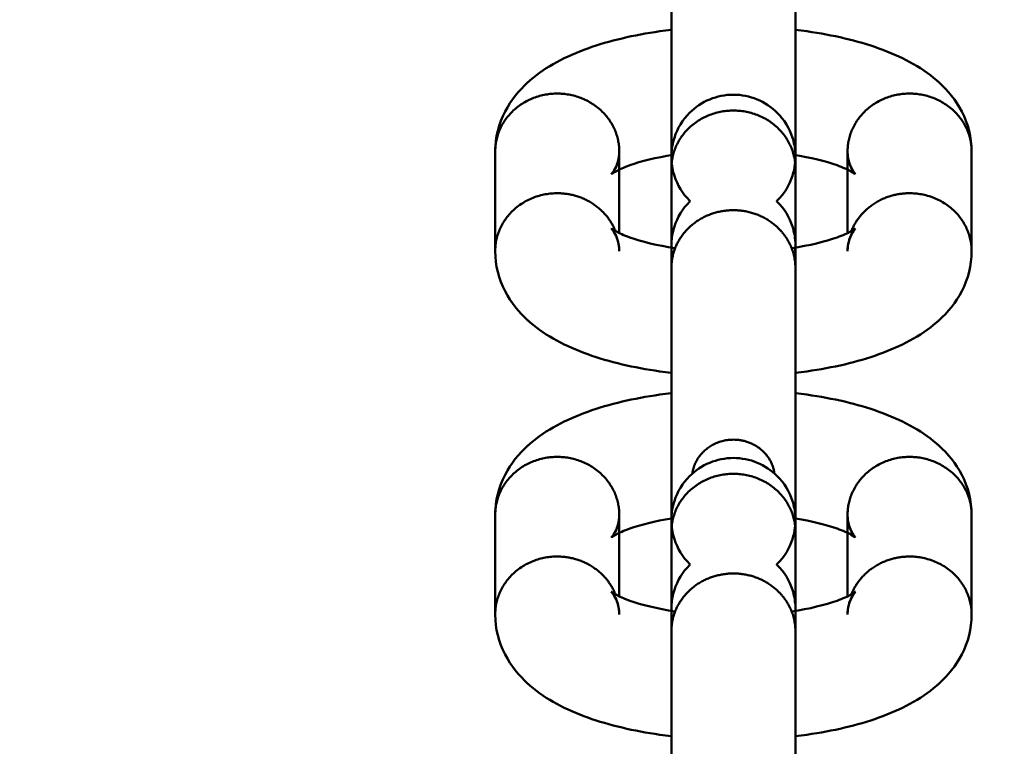
# Model space of a CAD drawing. Units: millimetres. Extents: x -4956 to 5092, y -4683 to 4682.
# Drawn here: x -683 to -620, y 210 to 257 of the extents above; entities that cross this region are included whole.
import ezdxf

# ---------------------------------------------------------------- set-up
doc = ezdxf.new("R2010")
doc.units = ezdxf.units.MM
doc.linetypes.add('Dashed', pattern=[4.699, 3.175, -1.524])
doc.layers.add('EN', color=70, linetype='Dashed', lineweight=60, true_color=0x7fff00)
doc.layers.add('SuperStructure', color=7, linetype='Continuous', lineweight=35, true_color=0x000000)

msp = doc.modelspace()

# ---------------------------------------------------------------- linework, layer by layer
at = {"layer": 'EN', "extrusion": (0, 0, -1)}
for radius, start, end in [(4319, 211.807913, 148.209531), (3819, 208.241989, 151.775455)]:
    msp.add_arc((636.979, -0.177), radius, start, end, dxfattribs=at)
at = {"layer": 'SuperStructure', "lineweight": 50}
for points, weights, knots in [([(-636.979, 463.467), (-829.027, 463.467), (-964.825, 327.669), (-1100.623, 191.871), (-1100.623, -0.177), (-1100.623, -192.225), (-964.825, -328.023), (-829.027, -463.821), (-636.979, -463.821)], [1, 0.853553390593, 0.853553390593, 0.853553390593, 1, 0.853553390593, 0.853553390593, 0.853553390593, 1], [0, 0, 0, 15.121868, 15.121868, 30.243736, 30.243736, 45.365605, 45.365605, 60.487473, 60.487473, 60.487473]), ([(-180.941, 83.46), (-206.997, 225.533), (-309.133, 327.669), (-444.931, 463.467), (-636.979, 463.467)], [0.936394992518, 0.853553390593, 0.853553390593, 0.853553390593, 1], [33.992212, 33.992212, 33.992212, 45.365605, 45.365605, 60.487473, 60.487473, 60.487473]), ([(-205.205, 83.46), (-230.805, 215.62), (-325.993, 310.808), (-454.808, 439.623), (-636.979, 439.623), (-819.15, 439.623), (-947.964, 310.808), (-1076.779, 181.994), (-1076.779, -0.177)], [0.933521471476, 0.853553390593, 0.853553390593, 0.853553390593, 1, 0.853553390593, 0.853553390593, 0.853553390593, 1], [3.744461, 3.744461, 3.744461, 14.344183, 14.344183, 28.688366, 28.688366, 43.032549, 43.032549, 57.376732, 57.376732, 57.376732]), ([(-655.05, 417.235), (-817.461, 410.204), (-932.41, 295.254), (-1047.133, 180.531), (-1054.366, 18.449)], [0.982773542607, 0.853553390593, 0.853553390593, 0.853553390593, 0.982265730553], [28.080009, 28.080009, 28.080009, 40.880232, 40.880232, 53.65528, 53.65528, 53.65528]), ([(-644.281, 248.304), (-644.281, 252.009), (-648.25, 252.009), (-652.219, 252.009), (-652.219, 248.304)], [1, 0.707106781187, 1, 0.707106781187, 1], [0, 0, 0, 0.2454369, 0.2454369, 0.4908739, 0.4908739, 0.4908739]), ([(-621.739, 248.304), (-621.739, 252.009), (-625.707, 252.009), (-629.676, 252.009), (-629.676, 248.304)], [1, 0.707106781187, 1, 0.707106781187, 1], [0.4908739, 0.4908739, 0.4908739, 0.7363108, 0.7363108, 0.9817477, 0.9817477, 0.9817477]), ([(-633.011, 247.22), (-633.011, 250.925), (-636.979, 250.925), (-640.948, 250.925), (-640.948, 247.22)], [1, 0.707106781187, 1, 0.707106781187, 1], [0.2454369, 0.2454369, 0.2454369, 0.4908739, 0.4908739, 0.7363108, 0.7363108, 0.7363108]), ([(-652.219, 241.932), (-652.219, 245.637), (-648.25, 245.637), (-645.483, 245.637), (-644.526, 243.213)], [1, 0.707106781187, 1, 0.775929425787, 0.894697941065], [0.4908739, 0.4908739, 0.4908739, 0.7363108, 0.7363108, 0.9240761, 0.9240761, 0.9240761]), ([(-629.432, 243.213), (-628.475, 245.637), (-625.707, 245.637), (-621.739, 245.637), (-621.739, 241.931)], [0.894721670578, 0.775907044775, 1, 0.707106781187, 1], [0.0576528, 0.0576528, 0.0576528, 0.2454369, 0.2454369, 0.4908739, 0.4908739, 0.4908739]), ([(-640.949, 240.849), (-640.948, 243.324), (-638.499, 244.272), (-636.049, 245.219), (-634.174, 243.468), (-633.011, 242.384), (-633.011, 240.849)], [0.999939803058, 0.831499716151, 1, 0.831469612303, 1, 0.888400982372, 0.924601313048], [0.2454698, 0.2454698, 0.2454698, 0.4295146, 0.4295146, 0.6135923, 0.6135923, 0.7354866, 0.7354866, 0.7354866]), ([(-639.604, 227.716), (-639.521, 228.342), (-639.125, 228.854), (-638.333, 229.88), (-636.979, 229.88)], [0.945247589817, 0.941963071436, 1, 0.890143326848, 1], [0.2649072, 0.2649072, 0.2649072, 0.3430186, 0.3430186, 0.4908739, 0.4908739, 0.4908739]), ([(-644.281, 225.074), (-644.281, 228.78), (-648.25, 228.78), (-652.219, 228.78), (-652.219, 225.075)], [1, 0.707106781187, 1, 0.707106781187, 1], [0, 0, 0, 0.2454369, 0.2454369, 0.4908739, 0.4908739, 0.4908739]), ([(-621.739, 225.074), (-621.739, 228.779), (-625.707, 228.779), (-629.676, 228.779), (-629.676, 225.074)], [1, 0.707106781187, 1, 0.707106781187, 1], [0.4908739, 0.4908739, 0.4908739, 0.7363108, 0.7363108, 0.9817477, 0.9817477, 0.9817477]), ([(-633.011, 223.991), (-633.011, 227.696), (-636.979, 227.696), (-640.948, 227.696), (-640.948, 223.99)], [1, 0.707106781187, 1, 0.707106781187, 1], [0.2454369, 0.2454369, 0.2454369, 0.4908739, 0.4908739, 0.7363108, 0.7363108, 0.7363108]), ([(-652.219, 218.702), (-652.219, 222.408), (-648.25, 222.407), (-645.483, 222.407), (-644.526, 219.984)], [1, 0.707106781187, 1, 0.775929425787, 0.894697941065], [0.4908739, 0.4908739, 0.4908739, 0.7363108, 0.7363108, 0.9240761, 0.9240761, 0.9240761]), ([(-629.432, 219.983), (-628.475, 222.407), (-625.707, 222.407), (-621.739, 222.407), (-621.739, 218.702)], [0.89472230787, 0.775906443788, 1, 0.707106781187, 1], [0.0576523, 0.0576523, 0.0576523, 0.2454369, 0.2454369, 0.4908739, 0.4908739, 0.4908739]), ([(-640.949, 217.619), (-640.949, 220.094), (-638.499, 221.042), (-636.049, 221.989), (-634.174, 220.239), (-633.011, 219.154), (-633.011, 217.62)], [1, 0.831469612303, 1, 0.831469612303, 1, 0.888413340096, 0.924593297698], [0.2454369, 0.2454369, 0.2454369, 0.4295146, 0.4295146, 0.6135923, 0.6135923, 0.7354731, 0.7354731, 0.7354731])]:
    msp.add_rational_spline(points, weights, degree=2, knots=knots, dxfattribs=at)
for points, weights in [([(-1046.536, 18.873), (-1029.286, 389.742), (-658.529, 409.256)], [0.981548437585, 0.72671735091, 0.979240917669]), ([(-644.78, 246.861), (-644.281, 247.507), (-644.281, 248.304)], [0.859121017458, 0.882107901213, 1]), ([(-629.178, 246.86), (-629.676, 247.507), (-629.676, 248.304)], [0.859131553178, 0.882134905551, 1]), ([(-644.281, 241.932), (-644.281, 242.729), (-644.78, 243.375)], [1, 0.882134905553, 0.859131553179]), ([(-629.178, 243.374), (-629.676, 242.728), (-629.676, 241.932)], [0.859154597217, 0.882193881486, 1]), ([(-636.979, 229.88), (-634.642, 229.88), (-634.353, 227.715)], [1, 0.7321205392, 0.954244949499]), ([(-644.78, 223.631), (-644.281, 224.278), (-644.281, 225.074)], [0.859131148037, 0.882133867596, 1]), ([(-629.178, 223.631), (-629.676, 224.277), (-629.676, 225.074)], [0.859131553178, 0.882134905551, 1]), ([(-644.281, 218.702), (-644.281, 219.499), (-644.78, 220.146)], [1, 0.882134905553, 0.859131553179]), ([(-629.178, 220.145), (-629.676, 219.498), (-629.676, 218.702)], [0.859154597217, 0.882193881486, 1])]:
    msp.add_rational_spline(points, weights, degree=2, dxfattribs=at)
for points, knots in [([(-640.948, 247.973), (-640.948, 248.465), (-640.948, 248.981), (-640.949, 249.516), (-640.949, 252.302), (-640.949, 255.405), (-640.949, 258.14), (-640.949, 260.876), (-640.949, 263.008), (-640.949, 264.078)], [0.7228773, 0.7228773, 0.7228773, 0.7228773, 0.791558, 0.791558, 0.791558, 1.149111, 1.149111, 1.149111, 1.5066652, 1.5066652, 1.5066652, 1.5066652]), ([(-633.011, 264.078), (-633.011, 263.009), (-633.011, 260.875), (-633.011, 258.14), (-633.011, 255.405), (-633.011, 252.303), (-633.011, 249.516), (-633.011, 249.004), (-633.011, 248.51), (-633.011, 248.038)], [0, 0, 0, 0, 0.3575437, 0.3575437, 0.3575437, 0.7150884, 0.7150884, 0.7150884, 0.7807882, 0.7807882, 0.7807882, 0.7807882]), ([(-652.219, 248.304), (-652.219, 249.214), (-651.991, 250.08), (-651.211, 251.591), (-650.702, 252.208), (-650.122, 252.733), (-650.074, 252.777), (-650.026, 252.819), (-649.978, 252.861), (-648.952, 253.745), (-647.679, 254.398), (-646.288, 254.897), (-644.903, 255.393), (-643.364, 255.751), (-641.442, 256.024), (-641.197, 256.056), (-640.95, 256.085)], [0, 0, 0, 0, 0.1301314, 0.1301314, 0.2519512, 0.2519512, 0.2519512, 0.2619798, 0.2619798, 0.2619798, 0.4769883, 0.4769883, 0.4769883, 0.6870431, 0.6870431, 0.717489, 0.717489, 0.717489, 0.717489]), ([(-633.012, 256.085), (-632.764, 256.056), (-632.517, 256.024), (-630.594, 255.751), (-629.055, 255.393), (-627.67, 254.896), (-626.278, 254.397), (-625.005, 253.744), (-623.98, 252.86), (-623.931, 252.818), (-623.883, 252.776), (-623.835, 252.733), (-623.255, 252.208), (-622.746, 251.59), (-621.966, 250.079), (-621.739, 249.213), (-621.739, 248.304)], [1.0356232, 1.0356232, 1.0356232, 1.0356232, 1.0662403, 1.0662403, 1.2762948, 1.2762948, 1.2762948, 1.4913139, 1.4913139, 1.4913139, 1.5013307, 1.5013307, 1.5013307, 1.6231426, 1.6231426, 1.753284, 1.753284, 1.753284, 1.753284]), ([(-640.948, 247.22), (-640.948, 247.645), (-640.948, 247.884), (-640.948, 247.961), (-640.948, 247.966), (-640.948, 247.973), (-640.948, 247.977), (-640.948, 248.014), (-640.947, 248.063), (-640.945, 248.13), (-640.943, 248.172), (-640.936, 248.285), (-640.929, 248.367), (-640.889, 248.697), (-640.834, 248.944), (-640.564, 249.785), (-640.23, 250.33), (-639.786, 250.775), (-639.04, 251.521), (-638.03, 251.938), (-636.979, 251.938)], [0, 0, 0, 0, 0.1315188, 0.1315188, 0.144639, 0.144639, 0.1492428, 0.1492428, 0.153606, 0.153606, 0.1580351, 0.1580351, 0.1685, 0.1685, 0.2016016, 0.2016016, 0.2845036, 0.2845036, 0.2845036, 0.4104011, 0.4104011, 0.4104011, 0.4104011]), ([(-636.979, 251.938), (-635.928, 251.938), (-634.918, 251.521), (-634.173, 250.775), (-633.728, 250.33), (-633.394, 249.785), (-633.1, 248.869), (-633.037, 248.536), (-633.015, 248.167), (-633.013, 248.108), (-633.01, 247.999), (-633.01, 247.989), (-633.01, 247.975), (-633.01, 247.964), (-633.01, 247.961), (-633.01, 247.961), (-633.01, 247.96)], [0, 0, 0, 0, 0.1258975, 0.1258975, 0.1258975, 0.1983897, 0.1983897, 0.2364667, 0.2364667, 0.2409098, 0.2409098, 0.2491187, 0.2491187, 0.2561147, 0.2561147, 0.2569937, 0.2569937, 0.2569937, 0.2569937]), ([(-644.796, 246.848), (-644.796, 246.848), (-644.67, 246.957), (-644.393, 247.494), (-644.281, 247.876), (-644.281, 248.304)], [1.0801084, 1.0801084, 1.0801084, 1.0801084, 1.1636419, 1.1636419, 1.2518325, 1.2518325, 1.2518325, 1.2518325]), ([(-629.676, 248.304), (-629.676, 247.875), (-629.564, 247.494), (-629.287, 246.957), (-629.162, 246.848), (-629.162, 246.848)], [0, 0, 0, 0, 0.0882152, 0.0882152, 0.1717218, 0.1717218, 0.1717218, 0.1717218]), ([(-640.838, 248.091), (-641.923, 247.922), (-642.893, 247.681), (-643.61, 247.424), (-643.992, 247.288), (-644.3, 247.147), (-644.69, 246.933), (-644.787, 246.856), (-644.795, 246.849)], [0.7852233, 0.7852233, 0.7852233, 0.7852233, 0.9298869, 0.9298869, 0.9298869, 1.0071622, 1.0071622, 1.0768388, 1.0768388, 1.0768388, 1.0768388]), ([(-640.948, 247.939), (-640.948, 247.927), (-640.948, 247.906), (-640.946, 247.829), (-640.943, 247.771), (-640.921, 247.401), (-640.859, 247.069), (-640.564, 246.152), (-640.23, 245.607), (-639.785, 245.163), (-639.774, 245.151), (-639.762, 245.139), (-639.75, 245.127)], [1.2597488, 1.2597488, 1.2597488, 1.2597488, 1.2642857, 1.2642857, 1.2687767, 1.2687767, 1.3073363, 1.3073363, 1.3807475, 1.3807475, 1.3807475, 1.3827529, 1.3827529, 1.3827529, 1.3827529]), ([(-634.209, 245.127), (-634.197, 245.138), (-634.185, 245.15), (-634.173, 245.163), (-633.728, 245.607), (-633.394, 246.152), (-633.124, 246.994), (-633.07, 247.241), (-633.03, 247.57), (-633.022, 247.653), (-633.015, 247.766), (-633.014, 247.808), (-633.011, 247.875), (-633.011, 247.925), (-633.01, 247.948), (-633.01, 247.952), (-633.01, 247.954)], [1.6304976, 1.6304976, 1.6304976, 1.6304976, 1.6325425, 1.6325425, 1.6325425, 1.7164502, 1.7164502, 1.7499534, 1.7499534, 1.760545, 1.760545, 1.7650385, 1.7650385, 1.7694892, 1.7694892, 1.770905, 1.770905, 1.770905, 1.770905]), ([(-629.163, 246.849), (-629.171, 246.856), (-629.268, 246.933), (-629.658, 247.147), (-629.966, 247.287), (-630.348, 247.424), (-631.065, 247.681), (-632.036, 247.922), (-633.122, 248.091)], [0.1749908, 0.1749908, 0.1749908, 0.1749908, 0.2446749, 0.2446749, 0.3219504, 0.3219504, 0.3219504, 0.4666968, 0.4666968, 0.4666968, 0.4666968]), ([(-633.01, 247.96), (-633.01, 247.96), (-633.01, 247.955), (-633.01, 247.89), (-633.011, 247.636), (-633.011, 247.22)], [1.7744129, 1.7744129, 1.7744129, 1.7744129, 1.7868031, 1.7868031, 1.9170506, 1.9170506, 1.9170506, 1.9170506]), ([(-639.749, 245.126), (-639.761, 245.115), (-639.774, 245.103), (-639.786, 245.091), (-640.23, 244.646), (-640.564, 244.101), (-640.835, 243.26), (-640.889, 243.013), (-640.929, 242.683), (-640.936, 242.6), (-640.943, 242.487), (-640.945, 242.445), (-640.947, 242.378), (-640.948, 242.328), (-640.948, 242.3), (-640.948, 242.296), (-640.948, 242.294)], [1.6305069, 1.6305069, 1.6305069, 1.6305069, 1.6325425, 1.6325425, 1.6325425, 1.7164502, 1.7164502, 1.7499534, 1.7499534, 1.760545, 1.760545, 1.7650385, 1.7650385, 1.7694892, 1.7694892, 1.7722078, 1.7722078, 1.7722078, 1.7722078]), ([(-633.011, 242.343), (-633.011, 242.354), (-633.011, 242.368), (-633.013, 242.424), (-633.015, 242.482), (-633.037, 242.852), (-633.1, 243.184), (-633.395, 244.101), (-633.728, 244.646), (-634.173, 245.091), (-634.185, 245.103), (-634.197, 245.115), (-634.209, 245.127)], [1.2621805, 1.2621805, 1.2621805, 1.2621805, 1.2642857, 1.2642857, 1.2687767, 1.2687767, 1.3073363, 1.3073363, 1.3807475, 1.3807475, 1.3807475, 1.3827806, 1.3827806, 1.3827806, 1.3827806]), ([(-644.281, 241.932), (-644.281, 242.36), (-644.393, 242.742), (-644.67, 243.279), (-644.796, 243.388), (-644.796, 243.388)], [0, 0, 0, 0, 0.0882152, 0.0882152, 0.1717218, 0.1717218, 0.1717218, 0.1717218]), ([(-644.795, 243.387), (-644.787, 243.38), (-644.69, 243.303), (-644.3, 243.089), (-643.992, 242.949), (-643.61, 242.812), (-642.864, 242.544), (-641.844, 242.294), (-640.706, 242.125)], [0.1749908, 0.1749908, 0.1749908, 0.1749908, 0.2446749, 0.2446749, 0.3219504, 0.3219504, 0.3219504, 0.4724591, 0.4724591, 0.4724591, 0.4724591]), ([(-633.254, 242.125), (-632.115, 242.294), (-631.094, 242.544), (-630.348, 242.811), (-629.966, 242.948), (-629.658, 243.089), (-629.267, 243.303), (-629.171, 243.38), (-629.162, 243.387)], [0.7792926, 0.7792926, 0.7792926, 0.7792926, 0.9298869, 0.9298869, 0.9298869, 1.0071622, 1.0071622, 1.0768388, 1.0768388, 1.0768388, 1.0768388]), ([(-629.162, 243.387), (-629.162, 243.387), (-629.287, 243.278), (-629.564, 242.742), (-629.676, 242.36), (-629.676, 241.932)], [1.0801084, 1.0801084, 1.0801084, 1.0801084, 1.1636419, 1.1636419, 1.2518325, 1.2518325, 1.2518325, 1.2518325]), ([(-640.949, 234.151), (-641.196, 234.18), (-641.442, 234.212), (-643.364, 234.485), (-644.903, 234.843), (-646.288, 235.34), (-647.68, 235.838), (-648.952, 236.491), (-649.978, 237.375), (-650.026, 237.417), (-650.075, 237.46), (-650.122, 237.503), (-650.702, 238.028), (-651.211, 238.646), (-651.991, 240.157), (-652.219, 241.023), (-652.219, 241.932)], [1.0357594, 1.0357594, 1.0357594, 1.0357594, 1.0662403, 1.0662403, 1.2762948, 1.2762948, 1.2762948, 1.4913139, 1.4913139, 1.4913139, 1.5013307, 1.5013307, 1.5013307, 1.6231426, 1.6231426, 1.753284, 1.753284, 1.753284, 1.753284]), ([(-640.878, 241.543), (-640.91, 241.71), (-640.931, 241.879), (-640.943, 242.086), (-640.946, 242.145), (-640.948, 242.228), (-640.948, 242.248), (-640.948, 242.259)], [0.21707104, 0.21707104, 0.21707104, 0.21707104, 0.23646672, 0.23646672, 0.24090983, 0.24090983, 0.24606155, 0.24606155, 0.24606155, 0.24606155]), ([(-633.011, 242.234), (-633.011, 242.211), (-633.012, 242.18), (-633.014, 242.124), (-633.016, 242.082), (-633.022, 241.968), (-633.03, 241.886), (-633.05, 241.717), (-633.064, 241.629), (-633.081, 241.541)], [0.15055581, 0.15055581, 0.15055581, 0.15055581, 0.15360599, 0.15360599, 0.15803509, 0.15803509, 0.16850004, 0.16850004, 0.18028413, 0.18028413, 0.18028413, 0.18028413]), ([(-621.739, 241.931), (-621.739, 241.022), (-621.966, 240.156), (-622.746, 238.645), (-623.255, 238.027), (-623.835, 237.502), (-623.883, 237.459), (-623.931, 237.417), (-623.98, 237.375), (-625.006, 236.491), (-626.278, 235.838), (-627.67, 235.339), (-629.055, 234.843), (-630.594, 234.484), (-632.517, 234.212), (-632.764, 234.18), (-633.012, 234.151)], [0, 0, 0, 0, 0.1301314, 0.1301314, 0.2519512, 0.2519512, 0.2519512, 0.2619798, 0.2619798, 0.2619798, 0.4769883, 0.4769883, 0.4769883, 0.6870431, 0.6870431, 0.7176701, 0.7176701, 0.7176701, 0.7176701]), ([(-640.948, 224.745), (-640.948, 225.237), (-640.948, 225.752), (-640.949, 226.286), (-640.949, 229.073), (-640.949, 232.175), (-640.949, 234.91), (-640.949, 237.646), (-640.949, 239.779), (-640.949, 240.848)], [0.7229356, 0.7229356, 0.7229356, 0.7229356, 0.791558, 0.791558, 0.791558, 1.149111, 1.149111, 1.149111, 1.5066652, 1.5066652, 1.5066652, 1.5066652]), ([(-633.011, 240.849), (-633.011, 239.779), (-633.011, 237.645), (-633.011, 234.91), (-633.011, 232.175), (-633.011, 229.073), (-633.011, 226.287), (-633.011, 225.788), (-633.011, 225.307), (-633.011, 224.845)], [0, 0, 0, 0, 0.3575437, 0.3575437, 0.3575437, 0.7150884, 0.7150884, 0.7150884, 0.7790695, 0.7790695, 0.7790695, 0.7790695]), ([(-652.219, 225.075), (-652.219, 225.984), (-651.991, 226.85), (-651.211, 228.361), (-650.702, 228.979), (-650.122, 229.504), (-650.074, 229.547), (-650.026, 229.589), (-649.978, 229.631), (-648.952, 230.515), (-647.679, 231.168), (-646.288, 231.667), (-644.903, 232.163), (-643.364, 232.522), (-641.441, 232.794), (-641.195, 232.826), (-640.947, 232.855)], [0, 0, 0, 0, 0.1301314, 0.1301314, 0.2519512, 0.2519512, 0.2519512, 0.2619798, 0.2619798, 0.2619798, 0.4769883, 0.4769883, 0.4769883, 0.6870431, 0.6870431, 0.7175928, 0.7175928, 0.7175928, 0.7175928]), ([(-633.011, 232.855), (-632.763, 232.826), (-632.517, 232.794), (-630.594, 232.521), (-629.055, 232.163), (-627.67, 231.667), (-626.278, 231.168), (-625.005, 230.515), (-623.98, 229.631), (-623.931, 229.589), (-623.883, 229.546), (-623.835, 229.503), (-623.255, 228.978), (-622.746, 228.36), (-621.966, 226.85), (-621.739, 225.983), (-621.739, 225.074)], [1.0356457, 1.0356457, 1.0356457, 1.0356457, 1.0662403, 1.0662403, 1.2762948, 1.2762948, 1.2762948, 1.4913139, 1.4913139, 1.4913139, 1.5013307, 1.5013307, 1.5013307, 1.6231426, 1.6231426, 1.753284, 1.753284, 1.753284, 1.753284]), ([(-640.948, 223.99), (-640.948, 224.415), (-640.948, 224.655), (-640.948, 224.731), (-640.948, 224.736), (-640.948, 224.743), (-640.948, 224.747), (-640.948, 224.784), (-640.947, 224.833), (-640.945, 224.9), (-640.943, 224.942), (-640.936, 225.055), (-640.929, 225.138), (-640.889, 225.467), (-640.834, 225.714), (-640.564, 226.556), (-640.23, 227.101), (-639.786, 227.545), (-639.04, 228.291), (-638.03, 228.708), (-636.979, 228.708)], [0, 0, 0, 0, 0.1315188, 0.1315188, 0.144639, 0.144639, 0.1492428, 0.1492428, 0.153606, 0.153606, 0.1580351, 0.1580351, 0.1685, 0.1685, 0.2016016, 0.2016016, 0.2845036, 0.2845036, 0.2845036, 0.4104011, 0.4104011, 0.4104011, 0.4104011]), ([(-636.979, 228.708), (-635.928, 228.708), (-634.918, 228.291), (-634.173, 227.546), (-633.728, 227.101), (-633.394, 226.556), (-633.1, 225.639), (-633.037, 225.307), (-633.015, 224.937), (-633.013, 224.879), (-633.01, 224.77), (-633.01, 224.759), (-633.01, 224.745), (-633.01, 224.734), (-633.01, 224.731), (-633.01, 224.731), (-633.01, 224.73)], [0, 0, 0, 0, 0.1258975, 0.1258975, 0.1258975, 0.1983897, 0.1983897, 0.2364667, 0.2364667, 0.2409098, 0.2409098, 0.2491187, 0.2491187, 0.2561147, 0.2561147, 0.2569937, 0.2569937, 0.2569937, 0.2569937]), ([(-644.796, 223.619), (-644.796, 223.619), (-644.67, 223.728), (-644.393, 224.264), (-644.281, 224.646), (-644.281, 225.074)], [1.0801084, 1.0801084, 1.0801084, 1.0801084, 1.1636419, 1.1636419, 1.2518325, 1.2518325, 1.2518325, 1.2518325]), ([(-629.676, 225.074), (-629.676, 224.646), (-629.564, 224.264), (-629.287, 223.727), (-629.162, 223.618), (-629.162, 223.618)], [0, 0, 0, 0, 0.0882152, 0.0882152, 0.1717218, 0.1717218, 0.1717218, 0.1717218]), ([(-640.947, 224.844), (-641.988, 224.676), (-642.918, 224.443), (-643.61, 224.195), (-643.992, 224.058), (-644.3, 223.917), (-644.69, 223.703), (-644.787, 223.626), (-644.795, 223.619)], [0.7900786, 0.7900786, 0.7900786, 0.7900786, 0.9298869, 0.9298869, 0.9298869, 1.0071622, 1.0071622, 1.0768388, 1.0768388, 1.0768388, 1.0768388]), ([(-640.948, 224.709), (-640.948, 224.697), (-640.948, 224.676), (-640.946, 224.599), (-640.943, 224.541), (-640.921, 224.172), (-640.859, 223.839), (-640.564, 222.923), (-640.23, 222.378), (-639.785, 221.933), (-639.774, 221.921), (-639.762, 221.909), (-639.75, 221.897)], [1.2597488, 1.2597488, 1.2597488, 1.2597488, 1.2642857, 1.2642857, 1.2687767, 1.2687767, 1.3073363, 1.3073363, 1.3807475, 1.3807475, 1.3807475, 1.3827505, 1.3827505, 1.3827505, 1.3827505]), ([(-634.209, 221.898), (-634.197, 221.909), (-634.185, 221.921), (-634.173, 221.933), (-633.728, 222.378), (-633.394, 222.923), (-633.124, 223.764), (-633.07, 224.011), (-633.03, 224.341), (-633.022, 224.423), (-633.015, 224.536), (-633.014, 224.579), (-633.011, 224.646), (-633.011, 224.695), (-633.01, 224.718), (-633.01, 224.722), (-633.01, 224.725)], [1.6305384, 1.6305384, 1.6305384, 1.6305384, 1.6325425, 1.6325425, 1.6325425, 1.7164502, 1.7164502, 1.7499534, 1.7499534, 1.760545, 1.760545, 1.7650385, 1.7650385, 1.7694892, 1.7694892, 1.770905, 1.770905, 1.770905, 1.770905]), ([(-629.163, 223.619), (-629.171, 223.626), (-629.268, 223.703), (-629.658, 223.917), (-629.966, 224.058), (-630.348, 224.194), (-631.04, 224.443), (-631.97, 224.676), (-633.011, 224.844)], [0.1749908, 0.1749908, 0.1749908, 0.1749908, 0.2446749, 0.2446749, 0.3219504, 0.3219504, 0.3219504, 0.4617529, 0.4617529, 0.4617529, 0.4617529]), ([(-633.01, 224.73), (-633.01, 224.73), (-633.01, 224.725), (-633.01, 224.66), (-633.011, 224.406), (-633.011, 223.991)], [1.7744129, 1.7744129, 1.7744129, 1.7744129, 1.7868031, 1.7868031, 1.9170506, 1.9170506, 1.9170506, 1.9170506]), ([(-639.75, 221.896), (-639.762, 221.885), (-639.774, 221.873), (-639.786, 221.861), (-640.23, 221.416), (-640.564, 220.871), (-640.835, 220.03), (-640.889, 219.783), (-640.929, 219.453), (-640.936, 219.371), (-640.943, 219.257), (-640.945, 219.215), (-640.947, 219.162), (-640.947, 219.136), (-640.948, 219.115)], [1.6305355, 1.6305355, 1.6305355, 1.6305355, 1.6325425, 1.6325425, 1.6325425, 1.7164502, 1.7164502, 1.7499534, 1.7499534, 1.760545, 1.760545, 1.7650385, 1.7650385, 1.7676711, 1.7676711, 1.7676711, 1.7676711]), ([(-633.011, 219.114), (-633.011, 219.125), (-633.011, 219.139), (-633.013, 219.195), (-633.015, 219.253), (-633.037, 219.622), (-633.1, 219.954), (-633.395, 220.871), (-633.728, 221.416), (-634.173, 221.861), (-634.185, 221.873), (-634.197, 221.885), (-634.209, 221.897)], [1.2622143, 1.2622143, 1.2622143, 1.2622143, 1.2642857, 1.2642857, 1.2687767, 1.2687767, 1.3073363, 1.3073363, 1.3807475, 1.3807475, 1.3807475, 1.3827807, 1.3827807, 1.3827807, 1.3827807]), ([(-644.281, 218.702), (-644.281, 219.131), (-644.393, 219.512), (-644.67, 220.049), (-644.796, 220.158), (-644.796, 220.158)], [0, 0, 0, 0, 0.0882152, 0.0882152, 0.1717218, 0.1717218, 0.1717218, 0.1717218]), ([(-644.795, 220.158), (-644.787, 220.151), (-644.69, 220.073), (-644.3, 219.859), (-643.992, 219.719), (-643.61, 219.582), (-642.865, 219.315), (-641.845, 219.065), (-640.707, 218.896)], [0.1749908, 0.1749908, 0.1749908, 0.1749908, 0.2446749, 0.2446749, 0.3219504, 0.3219504, 0.3219504, 0.4723966, 0.4723966, 0.4723966, 0.4723966]), ([(-633.255, 218.895), (-632.115, 219.064), (-631.094, 219.314), (-630.348, 219.582), (-629.966, 219.718), (-629.658, 219.859), (-629.267, 220.073), (-629.171, 220.15), (-629.162, 220.157)], [0.7792451, 0.7792451, 0.7792451, 0.7792451, 0.9298869, 0.9298869, 0.9298869, 1.0071622, 1.0071622, 1.0768388, 1.0768388, 1.0768388, 1.0768388]), ([(-629.162, 220.158), (-629.162, 220.158), (-629.287, 220.049), (-629.564, 219.512), (-629.676, 219.13), (-629.676, 218.702)], [1.0801084, 1.0801084, 1.0801084, 1.0801084, 1.1636419, 1.1636419, 1.2518325, 1.2518325, 1.2518325, 1.2518325]), ([(-640.949, 210.921), (-641.196, 210.951), (-641.442, 210.982), (-643.364, 211.255), (-644.903, 211.613), (-646.288, 212.11), (-647.68, 212.609), (-648.952, 213.262), (-649.978, 214.146), (-650.026, 214.188), (-650.075, 214.23), (-650.122, 214.273), (-650.702, 214.798), (-651.211, 215.416), (-651.991, 216.927), (-652.219, 217.793), (-652.219, 218.702)], [1.0357598, 1.0357598, 1.0357598, 1.0357598, 1.0662403, 1.0662403, 1.2762948, 1.2762948, 1.2762948, 1.4913139, 1.4913139, 1.4913139, 1.5013307, 1.5013307, 1.5013307, 1.6231426, 1.6231426, 1.753284, 1.753284, 1.753284, 1.753284]), ([(-621.739, 218.702), (-621.739, 217.792), (-621.966, 216.926), (-622.746, 215.416), (-623.255, 214.798), (-623.835, 214.273), (-623.883, 214.229), (-623.931, 214.187), (-623.98, 214.145), (-625.006, 213.261), (-626.278, 212.608), (-627.67, 212.109), (-629.055, 211.613), (-630.594, 211.255), (-632.517, 210.982), (-632.764, 210.95), (-633.012, 210.921)], [0, 0, 0, 0, 0.1301314, 0.1301314, 0.2519512, 0.2519512, 0.2519512, 0.2619798, 0.2619798, 0.2619798, 0.4769883, 0.4769883, 0.4769883, 0.6870431, 0.6870431, 0.7176705, 0.7176705, 0.7176705, 0.7176705]), ([(-640.948, 201.514), (-640.948, 202.007), (-640.948, 202.522), (-640.949, 203.057), (-640.949, 205.843), (-640.949, 208.945), (-640.949, 211.681), (-640.949, 214.416), (-640.949, 216.549), (-640.949, 217.619)], [0.7229105, 0.7229105, 0.7229105, 0.7229105, 0.791558, 0.791558, 0.791558, 1.149111, 1.149111, 1.149111, 1.5066652, 1.5066652, 1.5066652, 1.5066652]), ([(-633.011, 217.619), (-633.011, 216.549), (-633.011, 214.415), (-633.011, 211.681), (-633.011, 208.945), (-633.011, 205.843), (-633.011, 203.057), (-633.011, 202.545), (-633.011, 202.052), (-633.011, 201.579)], [0, 0, 0, 0, 0.3575437, 0.3575437, 0.3575437, 0.7150884, 0.7150884, 0.7150884, 0.780755, 0.780755, 0.780755, 0.780755])]:
    msp.add_open_spline(points, degree=3, knots=knots, dxfattribs=at)
for points, degree in [([(-652.219, 241.932), (-652.219, 245.118), (-652.219, 248.304)], 2), ([(-644.281, 248.304), (-644.281, 245.696), (-644.281, 243.088)], 2), ([(-629.676, 243.087), (-629.676, 245.696), (-629.676, 248.304)], 2), ([(-621.739, 248.304), (-621.739, 245.118), (-621.739, 241.931)], 2), ([(-640.949, 240.848), (-640.948, 244.034), (-640.948, 247.22)], 2), ([(-633.011, 247.22), (-633.011, 244.034), (-633.011, 240.849)], 2), ([(-652.219, 218.702), (-652.219, 221.889), (-652.219, 225.075)], 2), ([(-644.281, 225.074), (-644.281, 222.466), (-644.281, 219.858)], 2), ([(-629.676, 219.858), (-629.676, 222.466), (-629.676, 225.074)], 2), ([(-621.739, 225.074), (-621.739, 221.888), (-621.739, 218.702)], 2), ([(-640.949, 217.619), (-640.948, 220.805), (-640.948, 223.99)], 2), ([(-633.011, 223.991), (-633.011, 220.805), (-633.011, 217.619)], 2), ([(-633.01, 223.991), (-633.01, 223.991), (-633.01, 223.99), (-633.01, 223.99)], 3), ([(-633.01, 210.921), (-633.01, 210.921), (-633.01, 210.921), (-633.01, 210.92)], 3)]:
    msp.add_open_spline(points, degree=degree, dxfattribs=at)

doc.saveas('drawing.dxf')
